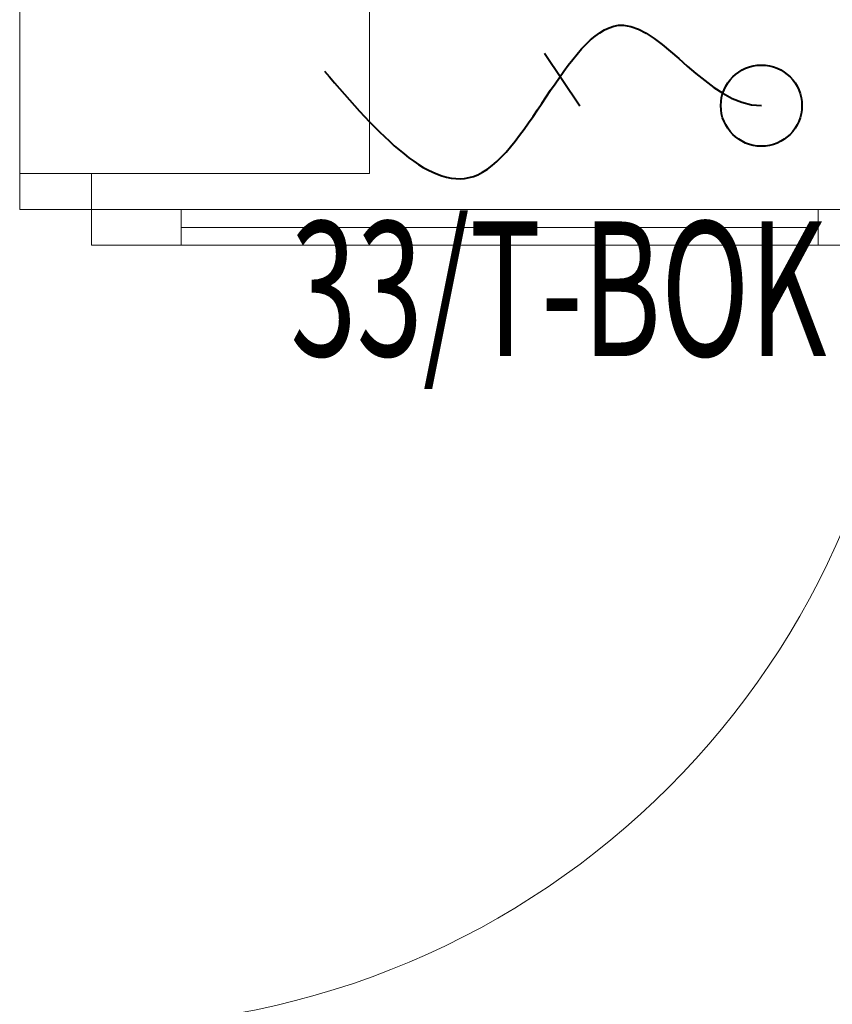
# Model space of a CAD drawing. Units: millimetres. Extents: x -22491 to 154821, y 384 to 30898.
# Drawn here: x 29714 to 30620, y 19933 to 21030 of the extents above; entities that cross this region are included whole.
import ezdxf

# ---------------------------------------------------------------- set-up
doc = ezdxf.new("R2010")
doc.units = ezdxf.units.MM
doc.header["$MEASUREMENT"] = 0
for name, color, linetype in [('A3 podkład', 7, 'Continuous'), ('IE_GNIAZDA', 7, 'Continuous'), ('IE_OPIS_OBW', 7, 'Continuous'), ('IE_SILA', 7, 'Continuous')]:
    doc.layers.add(name, color=color, linetype=linetype)
doc.styles.add('GENERATED_STYLE_1', font='arial.ttf')

msp = doc.modelspace()

# ---------------------------------------------------------------- linework, layer by layer
at = {"layer": 'A3 podkład', "color": 250, "linetype": 'Continuous', "lineweight": 18, "true_color": 0x414141}
for p, q in [((29713.9, 20858.9), (29793.9, 20858.9)), ((29793.9, 20858.9), (29713.9, 20858.9)), ((29713.9, 20858.9), (29713.9, 20818.9)), ((29713.9, 20858.9), (29793.9, 20858.9)), ((29713.9, 20858.9), (29793.9, 20858.9)), ((29793.9, 20858.9), (30103.9, 20858.9)), ((29793.9, 20818.9), (29793.9, 20858.9)), ((29793.9, 20858.9), (30103.9, 20858.9)), ((29713.9, 20818.9), (29793.9, 20818.9)), ((29893.9, 20818.9), (29793.9, 20818.9)), ((29793.9, 20818.9), (29793.9, 20778.9)), ((30603.9, 20818.9), (29893.9, 20818.9)), ((29893.9, 20818.9), (29893.9, 20798.9)), ((29893.9, 20778.9), (29893.9, 20818.9)), ((30603.9, 20798.9), (30603.9, 20818.9)), ((30703.9, 20818.9), (30603.9, 20818.9)), ((30603.9, 20818.9), (30603.9, 20778.9)), ((29893.9, 20798.9), (30603.9, 20798.9)), ((30603.9, 20798.9), (29893.9, 20798.9)), ((29893.9, 20798.9), (29893.9, 20778.9)), ((30603.9, 20798.9), (29893.9, 20798.9)), ((30603.9, 20778.9), (30603.9, 20798.9)), ((29793.9, 20778.9), (29893.9, 20778.9)), ((29893.9, 20778.9), (30603.9, 20778.9)), ((30603.9, 20778.9), (30703.9, 20778.9))]:
    msp.add_line(p, q, dxfattribs=at)
at = {"layer": 'A3 podkład', "color": 250, "linetype": 'Continuous', "lineweight": 18, "true_color": 0x414141, "flags": 128}
for points in [[(29713.9, 21478.9), (29713.9, 20858.9)], [(30103.9, 20858.9), (30103.9, 21478.9)]]:
    msp.add_lwpolyline(points, dxfattribs=at)
at = {"layer": 'A3 podkład', "color": 250, "linetype": 'Continuous', "lineweight": 18, "true_color": 0x414141}
msp.add_arc((29793.9, 20818.9), 910, 270, 0, dxfattribs=at)
at = {"layer": 'IE_GNIAZDA', "color": 1, "linetype": 'Continuous', "lineweight": 40}
msp.add_line((30338, 20934), (30298.9, 20992.7), dxfattribs=at)
at = {"layer": 'IE_SILA', "color": 1, "linetype": 'Continuous', "lineweight": 40}
msp.add_circle((30540.5, 20934.5), 45.2, dxfattribs=at)
msp.add_open_spline([(30053.6, 20972.9), (30113.4, 20903.8), (30173.2, 20834.6), (30224.4, 20857.6), (30282.2, 20883.6), (30329.1, 21026.9), (30386.7, 21024.2), (30430.8, 21022.1), (30481.2, 20934.5), (30540.5, 20934.5)], degree=3, knots=[0, 0, 0, 0, 1, 1, 1, 2, 2, 2, 3, 3, 3, 3], dxfattribs=at)

# ---------------------------------------------------------------- texts
at = {"layer": 'IE_OPIS_OBW', "color": 250, "linetype": 'Continuous', "lineweight": 25, "true_color": 0x272727, "insert": (30015.6, 20655.5), "char_height": 150, "attachment_point": 7, "style": 'GENERATED_STYLE_1'}
msp.add_mtext('\\A1;{\\W0.650000x;\\pql;\\fArial|b0|i0|c238|p38;33/T-BOK}', dxfattribs=at)

doc.saveas('drawing.dxf')
